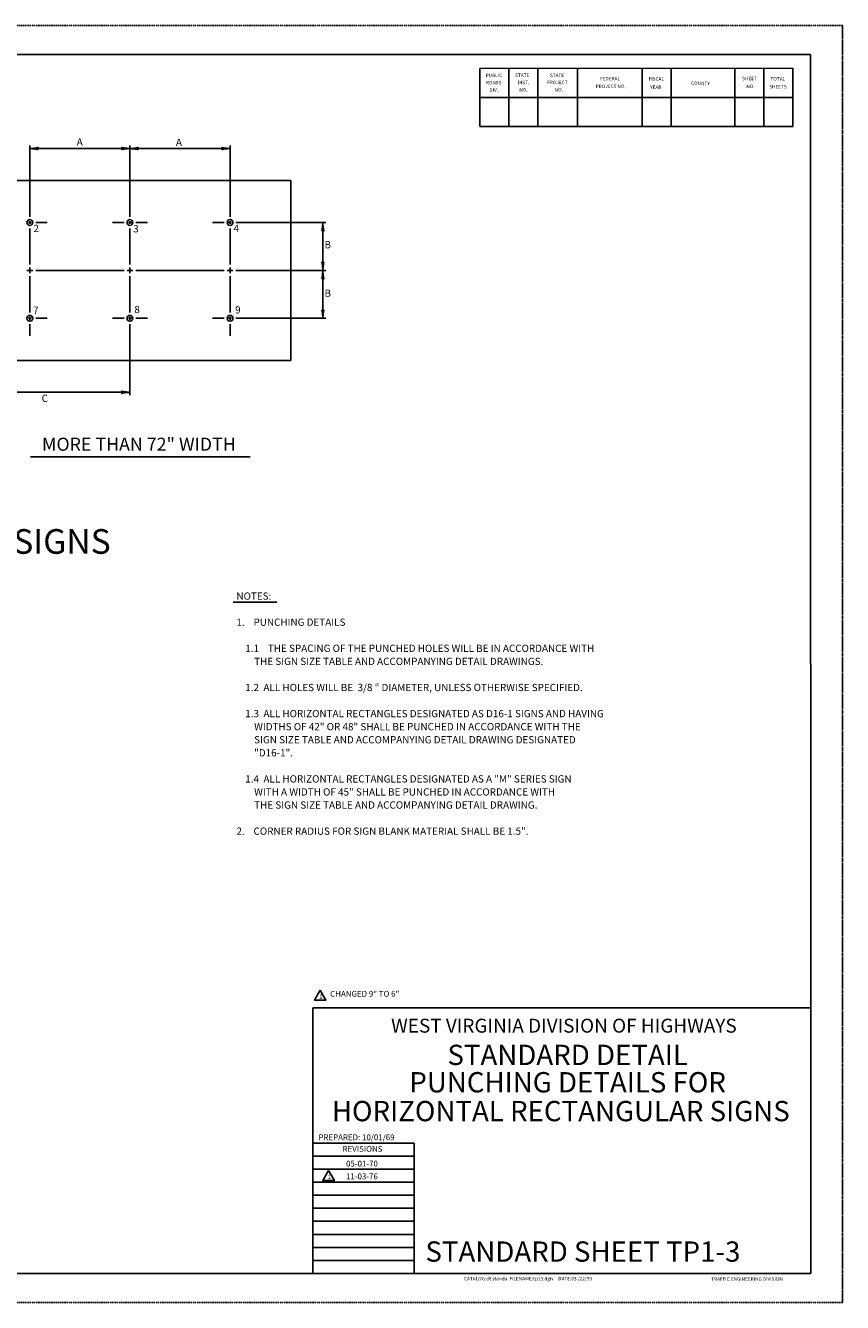
# Model space of a CAD drawing. Extents: x -66 to 614, y -390 to 50.
# Drawn here: x 332 to 614, y -390 to 50 of the extents above; entities that cross this region are included whole.
import ezdxf
from ezdxf.enums import TextEntityAlignment as Align

# ---------------------------------------------------------------- set-up
doc = ezdxf.new("R2010")
doc.units = 0
doc.linetypes.add('DASHED', pattern=[0.75, 0.5, -0.25])
doc.linetypes.add('HIDDEN', pattern=[0.375, 0.25, -0.125])
doc.layers.add('1', color=7, linetype='CONTINUOUS')
doc.layers.add('61', color=7, linetype='CONTINUOUS')
doc.styles.add('MONOTXT', font='MONOTXT', dxfattribs={"height": 0.2})
doc.styles.add('ROMANT', font='ROMANT', dxfattribs={"height": 0.2})
doc.styles.add('txt', font='TXT', dxfattribs={"height": 0.2})

# ---------------------------------------------------------------- blocks, each defined once
blk = doc.blocks.new('LDR')
at = {"layer": '1', "color": 1, "linetype": 'CONTINUOUS'}
for points in [[(0.000039, 0.000014, -0.005019), (-0.001103, 0.000071, -0.004038), (-0.002373, 0.000158, -0.003548), (-0.003725, 0.00027, -0.003367), (-0.005111, 0.000405, -0.003436), (-0.006481, 0.000556, -0.003778), (-0.007786, 0.00072, -0.00451), (-0.008979, 0.000889, -0.00594), (-0.010018, 0.001058, -0.008921), (-0.010864, 0.00122, -0.016392), (-0.011488, 0.001371, -0.04458), (-0.011867, 0.001503, -0.317392), (-0.011987, 0.001614, -0.317392)], [(-0.011987, -0.001802, -0.265147), (-0.011849, -0.001604, -0.064653), (-0.011407, -0.001387, -0.025822), (-0.010681, -0.00116, -0.014504), (-0.0097, -0.000933, -0.009896), (-0.008505, -0.000715, -0.007708), (-0.007146, -0.000515, -0.006655), (-0.005679, -0.000342, -0.006278), (-0.004164, -0.000202, -0.006439), (-0.002666, -0.000101, -0.007196), (-0.001246, -0.000044, -0.008852), (0.000037, -0.000034, -0.008852)]]:
    blk.add_lwpolyline(points, format="xyb", dxfattribs=at)

msp = doc.modelspace()

# ---------------------------------------------------------------- linework, layer by layer
at = {"layer": '1', "color": 1, "linetype": 'HIDDEN'}
msp.add_line((614.088833, 50.056917), (614.068833, -389.963083), dxfattribs=at)
at = {"layer": '1', "color": 7, "linetype": 'CONTINUOUS'}
for p, q in [((333.9405, -15.830417), (333.9405, 8.669583)), ((333.9405, 7.669583), (368.4405, 7.669583)), ((368.4405, 8.669583), (368.4405, -15.830417)), ((368.4405, 7.669583), (402.9405, 7.669583)), ((402.9405, -15.830417), (402.9405, 8.669583)), ((333.9405, -18.330417), (333.9405, -17.330417)), ((368.4405, -17.330417), (368.4405, -18.330417)), ((402.9405, -18.330417), (402.9405, -17.330417)), ((334.4405, -17.830417), (333.4405, -17.830417)), ((333.9405, -19.830417), (333.9405, -32.330417)), ((339.9405, -17.830417), (335.9405, -17.830417)), ((366.4405, -17.830417), (362.4405, -17.830417)), ((368.9405, -17.830417), (367.9405, -17.830417)), ((368.4405, -19.830417), (368.4405, -32.330417)), ((374.4405, -17.830417), (370.4405, -17.830417)), ((396.9405, -17.830417), (400.9405, -17.830417)), ((402.4405, -17.830417), (403.4405, -17.830417)), ((402.9405, -19.830417), (402.9405, -32.330417)), ((404.9405, -17.830417), (435.9405, -17.830417)), ((434.9405, -17.830417), (434.9405, -34.330417)), ((332.9405, -34.330417), (334.9405, -34.330417)), ((333.9405, -33.330417), (333.9405, -35.330417)), ((335.9405, -34.330417), (366.4405, -34.330417)), ((367.4405, -34.330417), (369.4405, -34.330417)), ((368.4405, -33.330417), (368.4405, -35.330417)), ((370.4405, -34.330417), (400.9405, -34.330417)), ((401.9405, -34.330417), (403.9405, -34.330417)), ((402.9405, -33.330417), (402.9405, -35.330417)), ((404.9405, -34.330417), (435.9405, -34.330417)), ((434.9405, -34.330417), (434.9405, -50.830417)), ((333.9405, -48.830417), (333.9405, -36.330417)), ((368.4405, -36.330417), (368.4405, -48.830417)), ((402.9405, -48.830417), (402.9405, -36.330417)), ((334.4405, -50.830417), (333.4405, -50.830417)), ((334.4405, -50.830417), (333.4405, -50.830417)), ((333.9405, -50.330417), (333.9405, -51.330417)), ((333.9405, -50.330417), (333.9405, -51.330417)), ((339.9405, -50.830417), (335.9405, -50.830417)), ((366.4405, -50.830417), (362.4405, -50.830417)), ((368.9405, -50.830417), (367.9405, -50.830417)), ((368.4405, -50.330417), (368.4405, -51.330417)), ((374.4405, -50.830417), (370.4405, -50.830417)), ((396.9405, -50.830417), (400.9405, -50.830417)), ((402.4405, -50.830417), (403.4405, -50.830417)), ((402.4405, -50.830417), (403.4405, -50.830417)), ((402.9405, -50.330417), (402.9405, -51.330417)), ((402.9405, -50.330417), (402.9405, -51.330417)), ((404.9405, -50.830417), (435.9405, -50.830417)), ((333.9405, -52.830417), (333.9405, -56.830417)), ((368.4405, -52.830417), (368.4405, -77.330417)), ((402.9405, -52.830417), (402.9405, -56.830417)), ((312.9405, -76.330417), (368.4405, -76.330417)), ((334.158083, -98.555667), (409.857583, -98.555667)), ((404.016583, -148.61775), (419.089583, -148.61775))]:
    msp.add_line(p, q, dxfattribs=at)
at = {"layer": '1', "color": 92, "linetype": 'CONTINUOUS'}
for p, q in [((312.9405, -3.330417), (423.9405, -3.330417)), ((423.9405, -3.330417), (423.9405, -65.330417)), ((312.9405, -65.330417), (423.9405, -65.330417))]:
    msp.add_line(p, q, dxfattribs=at)
at = {"layer": '1', "color": 1, "linetype": 'CONTINUOUS'}
for p, q in [((431.468833, -379.983083), (431.468833, -288.403083)), ((431.468833, -288.403083), (603.128833, -288.403083)), ((466.468833, -335.063083), (431.488833, -335.063083)), ((466.468833, -380.023083), (466.468833, -335.063083)), ((466.468833, -339.543083), (431.488833, -339.543083)), ((466.468833, -344.043083), (431.488833, -344.043083)), ((466.468833, -348.543083), (431.488833, -348.543083)), ((466.468833, -353.063083), (431.488833, -353.063083)), ((466.468833, -357.543083), (431.488833, -357.543083)), ((466.468833, -362.023083), (431.488833, -362.023083)), ((466.468833, -366.523083), (431.488833, -366.523083)), ((466.468833, -371.023083), (431.488833, -371.023083)), ((466.468833, -375.543083), (431.488833, -375.543083))]:
    msp.add_line(p, q, dxfattribs=at)
at = {"layer": '1', "color": 7, "linetype": 'CONTINUOUS'}
for points in [[(434.0135, -282.321333), (432.0135, -285.785417), (436.0135, -285.785417), (434.0135, -282.321333)], [(436.934333, -344.49125), (434.934333, -347.955333), (438.934333, -347.955333), (436.934333, -344.49125)]]:
    msp.add_lwpolyline(points, dxfattribs=at)
at = {"layer": '1', "color": 92, "linetype": 'CONTINUOUS'}
for centre in [(333.9405, -17.830417), (368.4405, -17.830417), (402.9405, -17.830417), (333.9405, -50.830417), (368.4405, -50.830417), (402.9405, -50.830417)]:
    msp.add_circle(centre, 1, dxfattribs=at)
at = {"layer": '61', "color": 1, "linetype": 'DASHED'}
for p, q in [((-65.931167, 50.056917), (614.088833, 50.056917)), ((614.068833, -389.963083), (-65.991167, -389.983083))]:
    msp.add_line(p, q, dxfattribs=at)
at = {"layer": '61', "color": 1, "linetype": 'CONTINUOUS'}
for p, q in [((603.108833, 40.056917), (-35.931167, 40.056917)), ((603.108833, 40.056917), (603.128833, -379.983083)), ((597.008833, 35.316917), (489.028833, 35.296917)), ((489.028833, 35.296917), (489.028833, 15.296917)), ((499.028833, 35.296917), (499.028833, 15.296917)), ((509.028833, 35.296917), (509.028833, 15.296917)), ((522.708833, 35.296917), (522.708833, 15.296917)), ((545.028833, 35.296917), (545.028833, 15.296917)), ((555.028833, 35.296917), (555.028833, 15.296917)), ((577.008833, 35.316917), (577.008833, 15.316917)), ((587.008833, 35.316917), (587.008833, 15.316917)), ((597.008833, 35.316917), (597.008833, 15.316917)), ((597.028833, 25.276917), (489.008833, 25.296917)), ((597.008833, 15.316917), (489.028833, 15.296917)), ((603.128833, -379.983083), (-35.931167, -379.963083))]:
    msp.add_line(p, q, dxfattribs=at)

# ---------------------------------------------------------------- block references
at = {"layer": '1', "color": 1, "linetype": 'CONTINUOUS', "xscale": 240, "yscale": 240}
for p, rotation in [((333.9405, 7.669583), 180), ((333.9405, 7.669583), 180), ((368.4405, 7.669583), 180), ((368.4405, 7.669583), 180), ((434.9405, -17.830417), 90), ((434.9405, -17.830417), 90), ((434.9405, -34.330417), 270), ((434.9405, -34.330417), 270), ((434.9405, -34.330417), 90), ((434.9405, -34.330417), 90), ((434.9405, -50.830417), 270), ((434.9405, -50.830417), 270)]:
    msp.add_blockref('LDR', p, dxfattribs=dict(at, rotation=rotation))
for p in [(368.4405, 7.669583), (368.4405, 7.669583), (402.9405, 7.669583), (402.9405, 7.669583), (368.4405, -76.330417), (368.4405, -76.330417)]:
    msp.add_blockref('LDR', p, dxfattribs=at)

# ---------------------------------------------------------------- texts
at = {"layer": '1', "color": 7, "linetype": 'CONTINUOUS'}
for s, height, style, p in [('A', 2.5, 'MONOTXT', (351.11625, 9.631917)), ('A', 2.5, 'MONOTXT', (385.324667, 9.49825)), ('2', 2.5, 'MONOTXT', (336.150167, -20.1765)), ('3', 2.5, 'MONOTXT', (370.49225, -20.310167)), ('4', 2.5, 'MONOTXT', (405.101583, -20.1765)), ('B', 2.5, 'MONOTXT', (436.637417, -25.790667)), ('B', 2.5, 'MONOTXT', (436.637417, -42.499417)), ('7', 2.5, 'MONOTXT', (336.006667, -48.380917)), ('8', 2.5, 'MONOTXT', (370.893083, -48.113583)), ('9', 2.5, 'MONOTXT', (405.636, -48.24725)), ('C', 2.5, 'MONOTXT', (339.089917, -78.724)), ('MORE THAN 72" WIDTH', 4.5, 'txt', (371.506083, -94.808583)), ('PUNCHING DETAILS FOR HORIZONTAL RECTANGULAR SIGNS', 8.5, 'txt', (198.22125, -128.836833))]:
    msp.add_text(s, height=height, dxfattribs=dict(at, style=style)).set_placement(p, align=Align.MIDDLE)
at = {"layer": '1', "color": 7, "linetype": 'CONTINUOUS', "style": 'MONOTXT'}
for s, p in [('NOTES:', (405.149, -145.308167)), ('1.    PUNCHING DETAILS', (405.149, -154.308167)), ('    1.1    THE SPACING OF THE PUNCHED HOLES WILL BE IN ACCORDANCE WITH', (405.149, -163.308167)), ('        THE SIGN SIZE TABLE AND ACCOMPANYING DETAIL DRAWINGS.', (405.149, -167.808167)), ('    1.2  ALL HOLES WILL BE  3/8 " DIAMETER, UNLESS OTHERWISE SPECIFIED.', (405.149, -176.808167)), ('    1.3  ALL HORIZONTAL RECTANGLES DESIGNATED AS D16-1 SIGNS AND HAVING', (405.149, -185.808167)), ('        WIDTHS OF 42" OR 48" SHALL BE PUNCHED IN ACCORDANCE WITH THE', (405.149, -190.308167)), ('        SIGN SIZE TABLE AND ACCOMPANYING DETAIL DRAWING DESIGNATED', (405.149, -194.808167)), ('        "D16-1".', (405.149, -199.308167)), ('    1.4  ALL HORIZONTAL RECTANGLES DESIGNATED AS A "M" SERIES SIGN', (405.149, -208.308167)), ('        WITH A WIDTH OF 45" SHALL BE PUNCHED IN ACCORDANCE WITH', (405.149, -212.808167)), ('        THE SIGN SIZE TABLE AND ACCOMPANYING DETAIL DRAWING.', (405.149, -217.308167)), ('2.    CORNER RADIUS FOR SIGN BLANK MATERIAL SHALL BE 1.5".', (405.149, -226.308167))]:
    msp.add_text(s, height=2.5, dxfattribs=at).set_placement(p, align=Align.TOP_LEFT)
for s, height, p in [('1', 1.5, (433.708, -285.23925)), ('CHANGED 9" TO 6"', 2, (437.466417, -284.614333)), ('1', 1.5, (436.628833, -347.409167))]:
    msp.add_text(s, height=height, dxfattribs=at).set_placement(p)
at = {"layer": '1', "color": 1, "linetype": 'CONTINUOUS'}
for s, height, style, p in [('WEST VIRGINIA DIVISION OF HIGHWAYS', 4.794833, 'ROMANT', (518.059083, -292.20825)), ('STANDARD DETAIL', 6.992667, 'txt', (519.338917, -301.170417)), ('PUNCHING DETAILS FOR', 6.992667, 'txt', (519.339167, -310.599583)), ('HORIZONTAL RECTANGULAR SIGNS', 6.992667, 'txt', (516.982667, -320.533917)), ('05-01-70', 2, 'MONOTXT', (448.43825, -341.123083)), ('11-03-76', 2, 'MONOTXT', (448.426083, -345.523083))]:
    msp.add_text(s, height=height, dxfattribs=dict(at, style=style)).set_placement(p, align=Align.TOP_CENTER)
for s, height, style, p in [('PREPARED: 10/01/69', 1.99775, 'MONOTXT', (433.428833, -334.063083)), ('REVISIONS', 1.99775, 'MONOTXT', (441.748833, -338.063083)), ('STANDARD SHEET TP1-3 ', 6.992667, 'txt', (470.308833, -375.943083)), ('CATALOG:dt standa  FILENAME:tp13.dgn     DATE:03 /22/93', 1.2, 'MONOTXT', (483.588833, -382.383083)), ('TRAFFIC ENGINEERING DIVISION', 1.2, 'txt', (568.848833, -382.483083))]:
    msp.add_text(s, height=height, dxfattribs=dict(at, style=style)).set_placement(p)
at = {"layer": '61', "color": 1, "linetype": 'CONTINUOUS', "style": 'MONOTXT'}
for s, rotation, width, p in [('PUBLIC', 0.033272, 1.001804, (491.068833, 32.276917)), ('ROADS', 0.124322, 0.996877, (491.148833, 29.756917)), ('STATE', 0.058969, 0.998196, (501.228833, 32.336917)), ('DIST.', 0.055889, 0.999584, (502.108833, 29.836917)), ('PROJECT', 359.908431, 1.000069, (512.148833, 29.856917)), ('STATE', 0.058969, 0.998196, (513.228833, 32.276917)), ('FEDERAL', 0.006714, 0.998543, (530.528833, 31.156917)), ('FISCAL', 359.941939, 0.998959, (547.268833, 31.096917)), ('SHEET', 0.058969, 0.997571, (579.528833, 31.216917)), ('TOTAL', 359.926039, 0.998543, (589.268833, 31.076917)), ('DIV.', 359.931522, 0.994864, (492.348833, 27.256917)), ('NO.', 359.852072, 0.997779, (502.688833, 27.316917)), ('NO.', 0.225453, 0.993546, (514.888833, 27.316917)), ('PROJECT NO.', 359.921531, 1.000694, (528.988833, 28.496917)), ('YEAR', 0.104606, 0.993268, (547.788833, 28.196917)), ('COUNTY', 0.068575, 1.001874, (561.888833, 29.556917)), ('NO.', 359.852072, 0.997779, (580.948833, 28.496917))]:
    msp.add_text(s, height=1.20075, rotation=rotation, dxfattribs=dict(at, width=width)).set_placement(p)
msp.add_text('SHEETS', height=1.20075, rotation=359.958675, dxfattribs=at).set_placement((588.808833, 28.376917))

doc.saveas('drawing.dxf')
